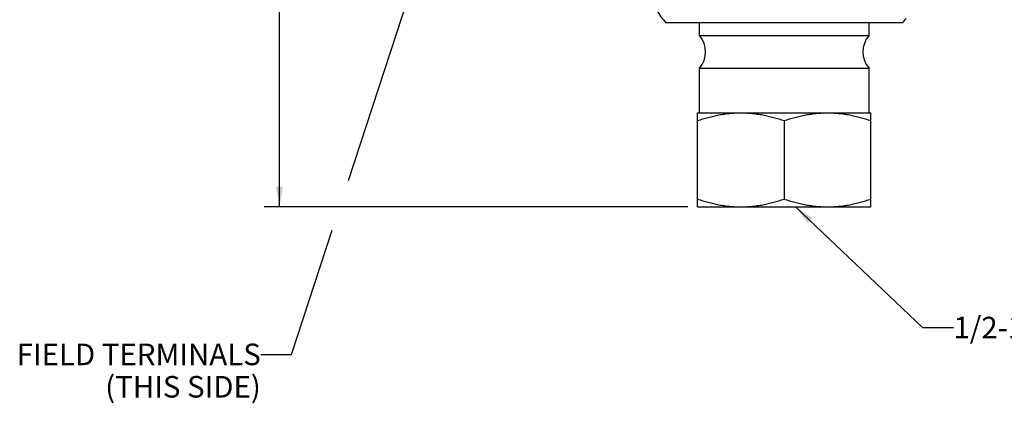
# Paper-space layout '02051-7000_1_1' of a CAD drawing. Units: inches. Extents: x 0 to 34, y 0 to 22.
# Drawn here: x 6.3 to 12.7, y 10 to 12.5 of the extents above; entities that cross this region are included whole.
import ezdxf

# ---------------------------------------------------------------- set-up
doc = ezdxf.new("R2010")
doc.units = ezdxf.units.IN
doc.header["$LTSCALE"] = 1.87
doc.header["$MEASUREMENT"] = 0
doc.layers.get('0').update_dxf_attribs({"linetype": 'CONTINUOUS'})
doc.styles.get("Standard").update_dxf_attribs({"font": 'txt', "width": 0.8})
doc.dimstyles.new('DIMSTYLE_1', dxfattribs={"dimtxt": 0.14, "dimasz": 0.13, "dimexe": 0.1, "dimexo": 0.0625, "dimgap": 0.07, "dimtad": 0, "dimtih": 1, "dimtoh": 1, "dimzin": 4, "dimdsep": 46, "dimtxsty": 'STANDARD', "dimblk": '_FILLED', "dimblk1": '_FILLED', "dimblk2": '_FILLED', "dimcen": 0.09, "dimadec": 0, "dimazin": 0, "dimtp": 0.01, "dimtm": 0.01, "dimtfac": 1, "dimtofl": 0, "dimtmove": 0, "dimatfit": 3, "dimldrblk": '_FILLED', "dimfxl": 1, "dimtolj": 1, "dimtzin": 4, "dimarcsym": 0})
doc.dimstyles.get("Standard").update_dxf_attribs({"dimtxt": 0.14, "dimasz": 0.13, "dimexe": 0.1, "dimexo": 0.0625, "dimgap": 0.09, "dimtad": 0, "dimtih": 1, "dimtoh": 1, "dimdec": 3, "dimzin": 4, "dimdsep": 46, "dimtxsty": 'STANDARD', "dimblk": '_FILLED', "dimblk1": '_FILLED', "dimblk2": '_FILLED', "dimcen": 0.09, "dimadec": 0, "dimazin": 0, "dimtol": 1, "dimtp": 0.01, "dimtm": 0.01, "dimtfac": 1, "dimtdec": 3, "dimtofl": 0, "dimtmove": 0, "dimatfit": 3, "dimldrblk": '_FILLED', "dimfxl": 1, "dimtolj": 1, "dimtzin": 4, "dimarcsym": 0})

# ---------------------------------------------------------------- blocks, each defined once
blk = doc.blocks.new('_FILLED')
at = {"color": 0, "linetype": 'BYBLOCK'}
blk.add_solid([(0, 0), (-1, 0.173), (-1, -0.173)], dxfattribs=at)
blk = doc.blocks.new('*D3')
at = {"color": 2, "linetype": 'CONTINUOUS'}
for p, q in [((10.7379, 17.167), (7.9208, 17.167)), ((8.0208, 17.167), (8.0208, 14.3725)), ((8.0208, 11.298), (8.0208, 13.8825)), ((10.6686, 11.298), (7.9208, 11.298))]:
    blk.add_line(p, q, dxfattribs=at)
at = {"color": 2, "linetype": 'CONTINUOUS', "xscale": 0.13, "yscale": 0.13, "zscale": 0.13}
for p, rotation in [((8.0208, 17.167), 90), ((8.0208, 11.298), 270)]:
    blk.add_blockref('_FILLED', p, dxfattribs=dict(at, rotation=rotation))
at = {"color": 2, "linetype": 'CONTINUOUS', "insert": (7.9308, 14.3025), "char_height": 0.14, "width": 0.87, "attachment_point": 2, "line_spacing_factor": 0.9}
blk.add_mtext('5.87\\P[149,1]', dxfattribs=at)

psp = doc.layouts.new('02051-7000_1_1')

# ---------------------------------------------------------------- linework, layer by layer
at = {"color": 7, "linetype": 'CONTINUOUS'}
for p, q in [((12.061, 12.492), (10.5263, 12.492)), ((10.7436, 12.4088), (10.7436, 12.492)), ((11.8436, 12.4088), (11.8436, 12.492)), ((10.7436, 12.4088), (11.8436, 12.4088)), ((10.7436, 12.1972), (11.8436, 12.1972)), ((10.7436, 11.908), (10.7436, 12.1972)), ((11.8436, 11.908), (11.8436, 12.1972)), ((10.7311, 11.908), (11.8561, 11.908)), ((10.7311, 11.298), (10.7311, 11.908)), ((11.8561, 11.298), (11.8561, 11.908)), ((11.2936, 11.8577), (11.2936, 11.3482)), ((10.7311, 11.298), (11.8561, 11.298))]:
    psp.add_line(p, q, dxfattribs=at)
at = {"color": 2, "linetype": 'CONTINUOUS'}
for p, q in [((8.0993, 10.3406), (8.3624, 11.1475)), ((7.8993, 10.3406), (8.0993, 10.3406))]:
    psp.add_line(p, q, dxfattribs=at)
at = {"color": 7, "linetype": 'CONTINUOUS'}
for centre, radius, start, end in [((10.9936, 12.907), 0.625, 203.0813, 221.60848), ((11.5936, 12.907), 0.625, 318.39152, 321.80383), ((10.6236, 12.303), 0.16, 318.59038, 41.40962), ((11.9636, 12.303), 0.16, 138.59038, 221.40962)]:
    psp.add_arc(centre, radius, start, end, dxfattribs=at)
for points, knots in [([(10.7311, 11.8577), (10.754, 11.8654), (10.7885, 11.8758), (10.835, 11.8874), (10.8702, 11.8947), (10.9055, 11.9005), (10.941, 11.9048), (10.9767, 11.9074), (11.0005, 11.908), (11.0124, 11.908)], [0, 0, 0, 0, 0.251373, 0.376668, 0.501705, 0.62651, 0.751122, 0.875601, 1, 1, 1, 1]), ([(11.0124, 11.908), (11.0243, 11.908), (11.0481, 11.9074), (11.0837, 11.9048), (11.1193, 11.9005), (11.1546, 11.8947), (11.1897, 11.8874), (11.2363, 11.8758), (11.2708, 11.8654), (11.2936, 11.8577)], [0, 0, 0, 0, 0.124399, 0.248879, 0.37349, 0.498295, 0.623332, 0.748627, 1, 1, 1, 1]), ([(11.2936, 11.8577), (11.3165, 11.8654), (11.351, 11.8758), (11.3975, 11.8874), (11.4327, 11.8947), (11.468, 11.9005), (11.5035, 11.9048), (11.5392, 11.9074), (11.563, 11.908), (11.5749, 11.908)], [0, 0, 0, 0, 0.251373, 0.376668, 0.501705, 0.62651, 0.751122, 0.875601, 1, 1, 1, 1]), ([(11.5749, 11.908), (11.5868, 11.908), (11.6106, 11.9074), (11.6462, 11.9048), (11.6818, 11.9005), (11.7171, 11.8947), (11.7522, 11.8874), (11.7988, 11.8758), (11.8333, 11.8654), (11.8561, 11.8577)], [0, 0, 0, 0, 0.124399, 0.248879, 0.37349, 0.498295, 0.623332, 0.748627, 1, 1, 1, 1]), ([(10.7311, 11.3482), (10.754, 11.3406), (10.7885, 11.3302), (10.835, 11.3186), (10.8702, 11.3113), (10.9055, 11.3054), (10.941, 11.3012), (10.9767, 11.2986), (11.0005, 11.298), (11.0124, 11.298)], [0, 0, 0, 0, 0.251373, 0.376668, 0.501705, 0.62651, 0.751122, 0.875601, 1, 1, 1, 1]), ([(11.0124, 11.298), (11.0243, 11.298), (11.0481, 11.2986), (11.0837, 11.3012), (11.1193, 11.3054), (11.1546, 11.3113), (11.1897, 11.3186), (11.2363, 11.3302), (11.2708, 11.3406), (11.2936, 11.3482)], [0, 0, 0, 0, 0.124399, 0.248879, 0.37349, 0.498295, 0.623332, 0.748627, 1, 1, 1, 1]), ([(11.2936, 11.3482), (11.3165, 11.3406), (11.351, 11.3302), (11.3975, 11.3186), (11.4327, 11.3113), (11.468, 11.3054), (11.5035, 11.3012), (11.5392, 11.2986), (11.563, 11.298), (11.5749, 11.298)], [0, 0, 0, 0, 0.251373, 0.376668, 0.501705, 0.62651, 0.751122, 0.875601, 1, 1, 1, 1]), ([(11.5749, 11.298), (11.5868, 11.298), (11.6106, 11.2986), (11.6462, 11.3012), (11.6818, 11.3054), (11.7171, 11.3113), (11.7522, 11.3186), (11.7988, 11.3302), (11.8333, 11.3406), (11.8561, 11.3482)], [0, 0, 0, 0, 0.124399, 0.248879, 0.37349, 0.498295, 0.623332, 0.748627, 1, 1, 1, 1])]:
    psp.add_open_spline(points, degree=3, knots=knots, dxfattribs=at)

# ---------------------------------------------------------------- texts
at = {"color": 2, "linetype": 'CONTINUOUS', "char_height": 0.14, "line_spacing_factor": 0.9}
for s, insert, width, attachment_point in [('1/2-14 NPT FEMALE', (12.3911, 10.5844), 2.705, 1), ('FIELD TERMINALS\\P(THIS SIDE)', (7.8993, 10.4106), 2.42, 3)]:
    psp.add_mtext(s, dxfattribs=dict(at, insert=insert, width=width, attachment_point=attachment_point))

# ---------------------------------------------------------------- dimensions: what is measured, and where the dimension line sits
at = {"color": 2, "linetype": 'CONTINUOUS'}
dim = psp.add_linear_dim(base=(8.0208, 11.298), p1=(10.8004, 17.167), p2=(10.7311, 11.298), angle=270, dimstyle='DIMSTYLE_1', dxfattribs=at)
dim.commit()
dim.dimension.update_dxf_attribs({"geometry": '*D3', "text_midpoint": (8.0208, 14.1275), "dimtype": 160})

# ---------------------------------------------------------------- leaders
for points in [[(9.3155, 14.0695), (8.4669, 11.4678)], [(11.3671, 11.298), (12.1911, 10.5144), (12.3911, 10.5144)]]:
    psp.add_leader(points, dimstyle='STANDARD', override={"dimtad": 0}, dxfattribs=at)

doc.saveas('drawing.dxf')
